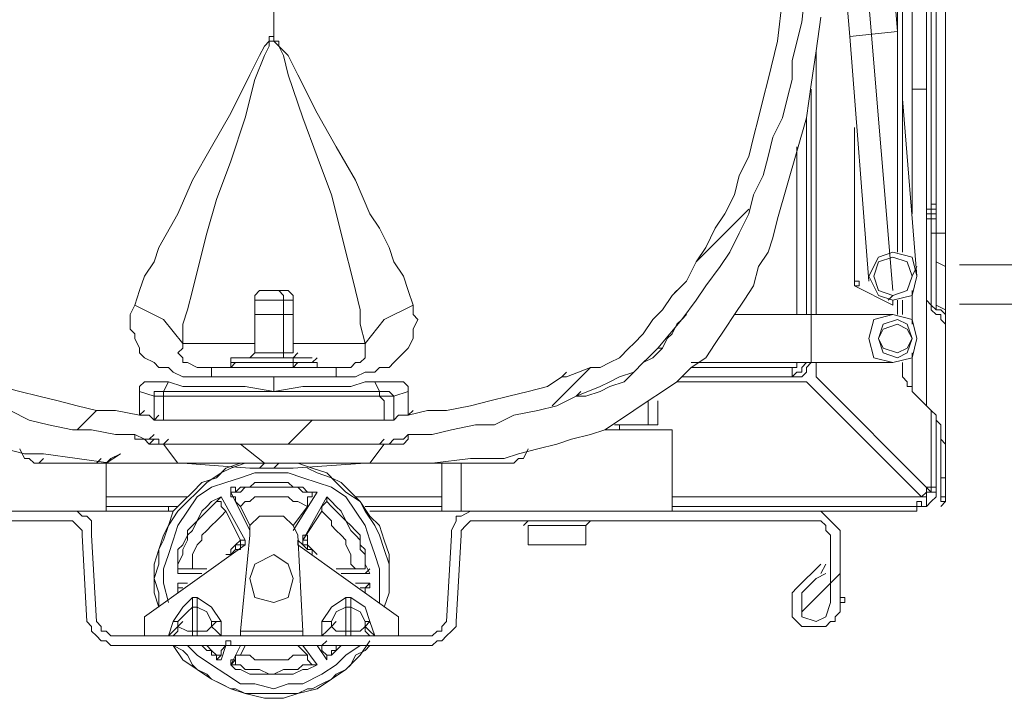
# Model space of a CAD drawing. Units: millimetres. Extents: x 0 to 420, y -297 to 0.
# Drawn here: x 162 to 174, y -252 to -244 of the extents above; entities that cross this region are included whole.
import ezdxf

# ---------------------------------------------------------------- set-up
doc = ezdxf.new("R2010")
doc.units = ezdxf.units.MM
doc.header["$MEASUREMENT"] = 0
doc.layers.add('_U+30D7_U+30E9_U+30B0', color=7, linetype='Continuous')
doc.layers.add('_U+56F3_U+9762', color=7, linetype='Continuous')

# ---------------------------------------------------------------- blocks, each defined once
blk = doc.blocks.new('block 15')
at = {"layer": '_U+30D7_U+30E9_U+30B0', "color": 7, "lineweight": 18}
for points in [[(173.748, -246.803), (188.182, -246.803)], [(173.748, -247.288), (187.871, -247.288)]]:
    blk.add_lwpolyline(points, dxfattribs=at)
blk = doc.blocks.new('block 38')
at = {"layer": '_U+56F3_U+9762', "color": 7, "lineweight": 9}
for points in [[(173.343, -247.238), (173.343, -237.975)], [(173.343, -247.238), (173.343, -237.975)], [(172.222, -238.624), (172.93, -247.12)], [(173.461, -246.412), (173.461, -238.742)], [(173.461, -246.412), (173.461, -238.742)], [(173.579, -238.742), (173.579, -246.412)], [(173.579, -238.742), (173.579, -246.412)], [(165.318, -243.993), (165.318, -241.81), (165.318, -240.748), (165.318, -240.158), (165.318, -239.627)], [(170.215, -247.179), (170.392, -247.002), (170.51, -246.766), (170.628, -246.589), (170.746, -246.353), (170.864, -246.176), (170.982, -245.94), (171.041, -245.704), (171.159, -245.468), (171.218, -245.232), (171.277, -244.996), (171.336, -244.76), (171.395, -244.524), (171.513, -244.052), (171.572, -243.521), (171.632, -243.049), (171.691, -242.577), (171.691, -242.105), (171.691, -241.574), (171.75, -241.102), (171.75, -240.63), (171.75, -239.627)], [(162.014, -249.067), (162.25, -249.126), (162.486, -249.126), (162.899, -249.185), (163.312, -249.244), (163.725, -249.244), (164.197, -249.244), (165.023, -249.303)], [(165.554, -249.303), (166.439, -249.244), (166.852, -249.244), (167.265, -249.244), (167.737, -249.185), (168.15, -249.185), (168.327, -249.126), (168.563, -249.067), (168.799, -249.008), (168.976, -248.949), (169.212, -248.89), (169.389, -248.831), (169.566, -248.713), (169.743, -248.595), (169.92, -248.477), (170.097, -248.359), (170.274, -248.241), (170.451, -248.064), (170.628, -247.946), (170.746, -247.769), (170.864, -247.592), (170.982, -247.415), (171.1, -247.238), (171.218, -247.061), (171.277, -246.825), (171.395, -246.648), (171.454, -246.471), (171.513, -246.235), (171.632, -245.822), (171.75, -245.409), (171.868, -244.996), (171.927, -244.583), (171.986, -244.17), (172.045, -243.757)], [(171.986, -239.863), (171.986, -240.866), (171.986, -241.338), (171.986, -241.869), (171.927, -242.341), (171.927, -242.813), (171.868, -243.285), (171.809, -243.816), (171.691, -244.288), (171.691, -244.524), (171.632, -244.76), (171.572, -244.996), (171.454, -245.232), (171.395, -245.468), (171.336, -245.704), (171.218, -245.94), (171.159, -246.176), (171.041, -246.412), (170.923, -246.648), (170.805, -246.825), (170.628, -247.061), (170.51, -247.238), (170.333, -247.474)], [(173.166, -244.642), (173.166, -240.925)], [(173.166, -244.642), (173.166, -240.925)], [(173.048, -241.22), (173.048, -244.642)], [(173.048, -241.22), (173.048, -244.642)], [(172.989, -241.397), (172.989, -246.648)], [(172.989, -241.397), (172.989, -246.648)], [(173.048, -241.397), (173.048, -246.648)], [(173.048, -241.397), (173.048, -246.648)], [(172.989, -243.934), (172.812, -241.81)], [(173.402, -241.81), (173.402, -246.117)], [(173.402, -241.81), (173.402, -246.117)], [(172.222, -241.869), (172.399, -243.993)], [(165.318, -243.993), (165.259, -243.993), (165.259, -244.052), (165.2, -244.111), (165.141, -244.229), (165.023, -244.465), (164.787, -244.937), (164.551, -245.35), (164.315, -245.763), (164.138, -246.176), (163.902, -246.589), (163.843, -246.766), (163.725, -246.943), (163.666, -247.12), (163.607, -247.297)], [(167.029, -247.297), (166.97, -247.12), (166.911, -246.943), (166.793, -246.766), (166.734, -246.589), (166.616, -246.353), (166.498, -246.176), (166.321, -245.763), (166.085, -245.35), (165.849, -244.937), (165.613, -244.465), (165.495, -244.229), (165.377, -244.111), (165.377, -244.052), (165.318, -244.052), (165.318, -243.993)], [(172.399, -243.993), (172.989, -243.934)], [(172.399, -243.993), (172.635, -247.002)], [(172.989, -244.288), (172.989, -243.934)], [(164.197, -247.769), (164.197, -247.533), (164.256, -247.356), (164.315, -247.12), (164.374, -246.884), (164.492, -246.412), (164.61, -245.999), (164.787, -245.527), (164.964, -244.996), (165.082, -244.524), (165.2, -244.229), (165.259, -244.111), (165.259, -244.052), (165.318, -244.052), (165.377, -244.111), (165.436, -244.229), (165.495, -244.465), (165.672, -244.996), (165.849, -245.468), (166.026, -245.94), (166.144, -246.412), (166.203, -246.648), (166.262, -246.884), (166.321, -247.12), (166.38, -247.356), (166.38, -247.533), (166.439, -247.769)], [(171.986, -244.17), (171.986, -247.415)], [(171.927, -247.415), (171.927, -244.642)], [(173.166, -244.642), (173.166, -246.176)], [(173.343, -244.642), (173.166, -244.642)], [(173.343, -244.642), (173.166, -244.642)], [(173.166, -244.642), (173.166, -246.176)], [(173.225, -246.943), (173.048, -244.76)], [(171.868, -244.996), (171.868, -247.415)], [(172.458, -245.114), (172.458, -247.061)], [(172.458, -245.173), (172.458, -247.061)], [(171.75, -245.35), (171.75, -247.415)], [(173.402, -246.117), (173.402, -246.058), (173.461, -246.058), (173.461, -246.117), (173.402, -246.117)], [(173.402, -246.117), (173.402, -246.058), (173.461, -246.058), (173.461, -246.117), (173.402, -246.117)], [(173.402, -246.117), (173.402, -246.058), (173.461, -246.058), (173.461, -246.117), (173.402, -246.117)], [(173.402, -246.117), (173.402, -246.058), (173.461, -246.058), (173.461, -246.117), (173.402, -246.117)], [(170.51, -246.766), (171.159, -246.117)], [(173.343, -246.117), (173.402, -246.117)], [(173.343, -246.117), (173.402, -246.117)], [(173.343, -246.117), (173.402, -246.117)], [(173.343, -246.117), (173.343, -246.235)], [(173.343, -246.117), (173.402, -246.117)], [(173.343, -246.117), (173.343, -246.235)], [(173.343, -246.117), (173.402, -246.117)], [(173.343, -246.117), (173.402, -246.117)], [(173.343, -246.176), (173.402, -246.176)], [(173.343, -246.176), (173.402, -246.176)], [(173.343, -246.176), (173.402, -246.176)], [(173.343, -246.176), (173.402, -246.176)], [(173.343, -246.176), (173.402, -246.176)], [(173.343, -246.176), (173.402, -246.176)], [(173.402, -246.176), (173.402, -246.117)], [(173.402, -246.176), (173.402, -246.117), (173.461, -246.117), (173.461, -246.176), (173.402, -246.176)], [(173.402, -246.176), (173.402, -246.117), (173.461, -246.117), (173.461, -246.176), (173.402, -246.176)], [(173.402, -246.176), (173.402, -246.117)], [(173.402, -246.176), (173.402, -246.117), (173.461, -246.117), (173.461, -246.176), (173.402, -246.176)], [(173.402, -246.176), (173.402, -246.117), (173.461, -246.117), (173.461, -246.176), (173.402, -246.176)], [(173.402, -246.235), (173.402, -246.176), (173.461, -246.176), (173.461, -246.235), (173.402, -246.235)], [(173.402, -246.235), (173.402, -246.176), (173.461, -246.176), (173.461, -246.235), (173.402, -246.235)], [(173.402, -246.235), (173.402, -246.176)], [(173.402, -246.235), (173.402, -246.176), (173.461, -246.176), (173.461, -246.235), (173.402, -246.235)], [(173.402, -246.235), (173.402, -246.176), (173.461, -246.176), (173.461, -246.235), (173.402, -246.235)], [(173.402, -246.235), (173.402, -246.176)], [(173.402, -246.235), (173.402, -246.176), (173.461, -246.176), (173.461, -246.235), (173.402, -246.235)], [(173.402, -246.235), (173.402, -246.176), (173.461, -246.176), (173.461, -246.235), (173.402, -246.235)], [(173.343, -246.235), (173.402, -246.235)], [(173.343, -246.235), (173.402, -246.235)], [(173.343, -246.235), (173.402, -246.235)], [(173.343, -246.235), (173.402, -246.235)], [(173.343, -246.235), (173.402, -246.235)], [(173.343, -246.235), (173.402, -246.235)], [(173.343, -246.235), (173.402, -246.235)], [(173.343, -246.235), (173.402, -246.235)], [(173.402, -246.235), (173.402, -247.179)], [(173.402, -246.235), (173.402, -247.179)], [(173.402, -246.412), (173.461, -246.412)], [(173.402, -246.412), (173.461, -246.412)], [(173.461, -246.412), (173.579, -246.412)], [(173.461, -246.412), (173.579, -246.412)], [(173.461, -246.766), (173.461, -246.589), (173.461, -246.412)], [(173.461, -246.766), (173.461, -246.589), (173.461, -246.412)], [(173.579, -246.412), (173.579, -246.648), (173.579, -246.825)], [(173.579, -246.412), (173.579, -246.648), (173.579, -246.825)], [(173.225, -246.943), (173.166, -246.707), (172.93, -246.648), (172.753, -246.707), (172.635, -246.943), (172.753, -247.179), (172.93, -247.238), (173.166, -247.179), (173.225, -246.943)], [(173.166, -246.943), (173.107, -246.766), (172.93, -246.707), (172.753, -246.766), (172.694, -246.943), (172.753, -247.12), (172.93, -247.179), (173.107, -247.12), (173.166, -246.943)], [(173.579, -246.825), (173.579, -246.825), (173.461, -246.766)], [(173.461, -247.297), (173.461, -247.061), (173.461, -246.766)], [(173.461, -246.766), (173.461, -247.061), (173.461, -247.297)], [(173.579, -246.825), (173.579, -246.825), (173.461, -246.766)], [(173.461, -247.297), (173.461, -247.061), (173.461, -246.766)], [(173.461, -246.766), (173.461, -247.061), (173.461, -247.297)], [(173.166, -246.943), (173.225, -246.825)], [(173.579, -246.825), (173.579, -247.415)], [(173.579, -246.825), (173.579, -247.415)], [(172.458, -247.061), (172.458, -247.002), (172.517, -247.002), (172.517, -247.061), (172.458, -247.061)], [(165.141, -247.12), (165.141, -247.12), (165.082, -247.179), (165.082, -247.238)], [(165.141, -247.12), (165.377, -247.12)], [(165.377, -247.12), (165.436, -247.12)], [(165.436, -247.238), (165.436, -247.179), (165.377, -247.12)], [(165.554, -247.238), (165.554, -247.179), (165.495, -247.12), (165.436, -247.12)], [(170.215, -247.179), (170.274, -247.12)], [(172.458, -247.061), (172.93, -247.297)], [(173.166, -247.12), (173.166, -247.533)], [(173.166, -247.12), (173.166, -247.533)], [(165.436, -247.238), (165.082, -247.238)], [(165.082, -247.238), (165.082, -247.415)], [(165.436, -247.238), (165.554, -247.238)], [(165.436, -247.238), (165.436, -247.415)], [(165.554, -247.415), (165.554, -247.238)], [(170.097, -247.356), (170.215, -247.179)], [(172.871, -247.238), (172.93, -247.179)], [(172.93, -247.297), (172.93, -247.238)], [(172.93, -247.297), (172.93, -247.238)], [(172.989, -247.238), (172.989, -247.415)], [(172.989, -247.238), (172.989, -247.415)], [(173.048, -247.238), (173.048, -247.415)], [(173.048, -247.238), (173.048, -247.415)], [(173.048, -247.238), (173.048, -247.415)], [(173.048, -247.238), (173.048, -247.415)], [(173.343, -248.536), (173.343, -247.238)], [(173.343, -248.536), (173.343, -247.238)], [(173.343, -247.238), (173.343, -247.238), (173.402, -247.297), (173.402, -247.356), (173.461, -247.415)], [(173.343, -247.238), (173.343, -247.238), (173.402, -247.297), (173.402, -247.356), (173.461, -247.415)], [(173.402, -247.179), (173.402, -247.238), (173.402, -247.297), (173.461, -247.356)], [(173.402, -247.179), (173.402, -247.238), (173.402, -247.297), (173.461, -247.356)], [(163.607, -247.297), (163.548, -247.415), (163.548, -247.474), (163.548, -247.592), (163.607, -247.651), (163.607, -247.71), (163.666, -247.828), (163.666, -247.887), (163.725, -247.946), (163.843, -248.005), (163.902, -248.064), (164.02, -248.064), (164.079, -248.123), (164.197, -248.182), (164.315, -248.182), (164.433, -248.182), (164.551, -248.182)], [(164.197, -247.769), (163.961, -247.474), (163.607, -247.297)], [(166.085, -248.182), (166.203, -248.182), (166.321, -248.182), (166.439, -248.123), (166.557, -248.123), (166.616, -248.064), (166.734, -248.064), (166.793, -248.005), (166.852, -247.946), (166.911, -247.887), (166.97, -247.828), (167.029, -247.71), (167.029, -247.651), (167.029, -247.592), (167.088, -247.474), (167.029, -247.415), (167.029, -247.297)], [(167.029, -247.297), (166.675, -247.474), (166.439, -247.769)], [(169.861, -247.651), (169.979, -247.474), (170.097, -247.356)], [(173.579, -247.415), (173.579, -247.356), (173.461, -247.297)], [(173.579, -247.415), (173.579, -247.356), (173.461, -247.297)], [(173.461, -247.356), (173.461, -247.297)], [(173.461, -247.356), (173.461, -247.297)], [(173.579, -247.533), (173.579, -247.474), (173.579, -247.415), (173.52, -247.356), (173.461, -247.356)], [(173.579, -247.533), (173.579, -247.474), (173.579, -247.415), (173.52, -247.356), (173.461, -247.356)], [(165.082, -247.415), (165.082, -247.887)], [(165.082, -247.415), (165.436, -247.415)], [(165.554, -247.415), (165.436, -247.415)], [(165.436, -247.887), (165.436, -247.415)], [(165.554, -247.887), (165.554, -247.415)], [(170.333, -247.474), (170.038, -247.828)], [(170.333, -247.474), (170.274, -247.533), (170.215, -247.651), (170.156, -247.71), (170.097, -247.828)], [(170.333, -247.474), (170.392, -247.415)], [(170.333, -247.474), (170.392, -247.415)], [(170.333, -247.474), (170.392, -247.415)], [(171.927, -247.415), (170.982, -247.415)], [(171.927, -247.415), (171.927, -248.005)], [(172.93, -247.415), (171.927, -247.415)], [(173.225, -247.71), (173.166, -247.474), (172.93, -247.415), (172.694, -247.474), (172.635, -247.71), (172.694, -247.946), (172.93, -248.005), (173.166, -247.946), (173.225, -247.71)], [(173.166, -247.71), (173.107, -247.533), (172.989, -247.474), (172.812, -247.533), (172.753, -247.71), (172.812, -247.887), (172.989, -247.946), (173.107, -247.887), (173.166, -247.71)], [(173.579, -247.533), (173.52, -247.474), (173.52, -247.415), (173.461, -247.415)], [(173.579, -247.533), (173.52, -247.474), (173.52, -247.415), (173.461, -247.415)], [(173.579, -247.474), (173.579, -247.415)], [(173.579, -247.474), (173.579, -247.415)], [(173.166, -247.71), (173.107, -247.592), (172.989, -247.533), (172.812, -247.592), (172.753, -247.71), (172.812, -247.828), (172.989, -247.887), (173.107, -247.828), (173.166, -247.71)], [(173.579, -249.421), (173.579, -247.533)], [(173.579, -247.533), (173.579, -249.716)], [(173.579, -247.533), (173.579, -249.716)], [(173.579, -249.421), (173.579, -247.533)], [(168.917, -248.182), (169.212, -248.064), (169.33, -248.064), (169.448, -248.005), (169.566, -247.946), (169.684, -247.828), (169.743, -247.769), (169.861, -247.651)], [(164.197, -248.005), (164.197, -247.946), (164.138, -247.887), (164.197, -247.828), (164.197, -247.769)], [(165.082, -247.769), (164.197, -247.769)], [(166.439, -247.769), (165.554, -247.769)], [(166.439, -247.769), (166.439, -247.828), (166.439, -247.887), (166.439, -247.946), (166.38, -248.005)], [(170.038, -247.828), (169.92, -247.946), (169.861, -248.005), (169.743, -248.123), (169.566, -248.182), (169.448, -248.241), (169.33, -248.3), (169.035, -248.418)], [(170.097, -247.828), (169.979, -247.946), (169.861, -248.005), (169.743, -248.123), (169.625, -248.241), (169.448, -248.3), (169.33, -248.359), (169.153, -248.418), (169.094, -248.418), (169.035, -248.418)], [(170.038, -247.828), (170.097, -247.828)], [(164.787, -247.946), (165.554, -247.946)], [(164.787, -248.005), (164.787, -247.946)], [(165.023, -247.946), (165.082, -247.887)], [(165.082, -247.887), (165.436, -247.887)], [(165.554, -247.887), (165.436, -247.887)], [(165.436, -247.946), (165.436, -247.887)], [(165.554, -247.946), (165.613, -247.887)], [(165.79, -247.946), (165.554, -247.946)], [(165.554, -248.005), (165.554, -247.946)], [(165.79, -248.005), (165.849, -247.946)], [(173.166, -247.887), (173.166, -248.359)], [(173.166, -247.887), (173.166, -248.359)], [(164.551, -248.064), (164.433, -248.064), (164.374, -248.064), (164.256, -248.005), (164.197, -248.005)], [(164.551, -248.182), (164.551, -248.064)], [(166.085, -248.064), (164.551, -248.064)], [(164.787, -248.064), (164.787, -248.005)], [(165.554, -248.005), (164.787, -248.005)], [(164.787, -248.064), (164.846, -248.005)], [(165.554, -248.064), (164.787, -248.064)], [(164.787, -248.064), (165.554, -248.064)], [(165.554, -248.005), (165.849, -248.005)], [(165.554, -248.064), (165.554, -248.005)], [(165.554, -248.064), (165.613, -248.005)], [(165.554, -248.064), (165.79, -248.064)], [(165.849, -248.064), (165.554, -248.064)], [(165.79, -248.064), (165.849, -248.064)], [(165.849, -248.064), (165.849, -248.005)], [(166.38, -248.005), (166.321, -248.005), (166.262, -248.064), (166.203, -248.064), (166.085, -248.064)], [(166.085, -248.064), (166.085, -248.182)], [(168.74, -248.536), (169.212, -248.064)], [(168.858, -248.182), (168.917, -248.123)], [(170.451, -248.005), (171.927, -248.005)], [(171.691, -248.064), (170.451, -248.064)], [(171.691, -248.182), (171.75, -248.182), (171.809, -248.182), (171.868, -248.123), (171.868, -248.064), (171.927, -248.005)], [(171.691, -248.182), (171.75, -248.123), (171.809, -248.123), (171.809, -248.064), (171.868, -248.005)], [(171.691, -248.064), (171.691, -248.064), (171.75, -248.064), (171.75, -248.005)], [(171.691, -248.064), (171.691, -248.182)], [(171.691, -248.182), (171.75, -248.123)], [(171.927, -248.005), (172.93, -248.005)], [(171.986, -248.005), (171.986, -248.182)], [(173.048, -248.064), (173.048, -248.005)], [(173.048, -248.064), (173.048, -248.005)], [(173.048, -248.064), (173.048, -248.123), (173.048, -248.182), (173.107, -248.241), (173.107, -248.3), (173.166, -248.3), (173.166, -248.359)], [(173.048, -248.064), (173.048, -248.123), (173.048, -248.182), (173.107, -248.241), (173.107, -248.3), (173.166, -248.3), (173.166, -248.359)], [(161.719, -248.182), (161.955, -248.3), (162.191, -248.359), (162.427, -248.418), (162.663, -248.477), (162.899, -248.536), (163.135, -248.595), (163.371, -248.595), (163.666, -248.654)], [(164.02, -248.241), (163.961, -248.241), (163.902, -248.241), (163.843, -248.241), (163.784, -248.241), (163.725, -248.241), (163.666, -248.3), (163.666, -248.359)], [(164.02, -248.241), (163.961, -248.359)], [(165.318, -248.359), (164.964, -248.3), (164.669, -248.3), (164.492, -248.3), (164.315, -248.3), (164.197, -248.3), (164.02, -248.241)], [(164.551, -248.182), (164.964, -248.182), (165.318, -248.182)], [(165.318, -248.182), (165.672, -248.182), (166.085, -248.182)], [(165.318, -248.359), (165.318, -248.182)], [(166.557, -248.241), (166.439, -248.241), (166.262, -248.3), (166.144, -248.3), (165.967, -248.3), (165.672, -248.3), (165.318, -248.359)], [(166.616, -248.359), (166.557, -248.241)], [(166.97, -248.359), (166.97, -248.3), (166.911, -248.241), (166.852, -248.241), (166.793, -248.241), (166.734, -248.241), (166.675, -248.241), (166.557, -248.241)], [(166.97, -248.654), (167.206, -248.595), (167.442, -248.595), (167.737, -248.536), (167.973, -248.477), (168.209, -248.418), (168.445, -248.359), (168.681, -248.3), (168.858, -248.182)], [(168.858, -248.182), (168.917, -248.182)], [(170.274, -248.241), (171.868, -248.241)], [(170.333, -248.182), (171.691, -248.182)], [(171.691, -248.182), (170.392, -248.182)], [(171.868, -248.241), (173.284, -249.657)], [(171.986, -248.182), (173.402, -249.598)], [(163.843, -248.418), (163.666, -248.359)], [(163.666, -248.359), (163.666, -248.418), (163.666, -248.536), (163.666, -248.595), (163.666, -248.654)], [(163.843, -248.418), (163.843, -248.359), (163.902, -248.359), (163.961, -248.359)], [(163.961, -248.418), (163.961, -248.359)], [(163.961, -248.359), (164.315, -248.359), (164.61, -248.359), (165.318, -248.359), (165.967, -248.359), (166.321, -248.359), (166.616, -248.359)], [(166.616, -248.418), (166.616, -248.359)], [(166.616, -248.359), (166.675, -248.359), (166.734, -248.359), (166.793, -248.418)], [(166.97, -248.359), (166.793, -248.418)], [(166.97, -248.654), (166.97, -248.595), (166.97, -248.536), (166.97, -248.418), (166.97, -248.359)], [(169.035, -248.418), (169.094, -248.359)], [(173.166, -248.359), (173.343, -248.536)], [(173.166, -248.359), (173.343, -248.536)], [(163.607, -248.89), (163.371, -248.89), (163.076, -248.831), (162.84, -248.831), (162.545, -248.772), (162.309, -248.713), (162.073, -248.595), (161.778, -248.536), (161.542, -248.418)], [(163.843, -248.418), (163.961, -248.418)], [(163.843, -248.713), (163.843, -248.654), (163.843, -248.536), (163.843, -248.477), (163.843, -248.418)], [(166.616, -248.418), (163.961, -248.418)], [(163.961, -248.713), (163.961, -248.654), (163.961, -248.595), (163.961, -248.477), (163.961, -248.418)], [(166.616, -248.418), (166.793, -248.418)], [(166.616, -248.418), (166.675, -248.477), (166.675, -248.595), (166.675, -248.654), (166.675, -248.713)], [(166.793, -248.418), (166.793, -248.477), (166.793, -248.536), (166.793, -248.654), (166.793, -248.713)], [(169.035, -248.418), (168.799, -248.536), (168.563, -248.595), (168.268, -248.654), (168.032, -248.772), (167.796, -248.772), (167.501, -248.831), (167.265, -248.89), (166.97, -248.89)], [(169.92, -248.772), (169.92, -248.477)], [(170.038, -248.477), (170.038, -248.772)], [(162.899, -248.831), (163.135, -248.595)], [(163.666, -248.654), (163.725, -248.595)], [(163.666, -248.654), (163.725, -248.595)], [(166.97, -248.654), (167.029, -248.595)], [(173.579, -249.008), (173.52, -248.949), (173.52, -248.89), (173.52, -248.831), (173.52, -248.772), (173.461, -248.713), (173.461, -248.654), (173.402, -248.595), (173.343, -248.536)], [(173.579, -249.008), (173.52, -248.949), (173.52, -248.89), (173.52, -248.831), (173.52, -248.772), (173.461, -248.713), (173.461, -248.654), (173.402, -248.595), (173.343, -248.536)], [(173.402, -249.598), (173.402, -248.595)], [(163.666, -248.654), (163.784, -248.654), (163.843, -248.713)], [(163.843, -248.713), (163.902, -248.654)], [(163.843, -248.713), (163.902, -248.713), (163.961, -248.713)], [(163.961, -248.713), (166.616, -248.713)], [(165.495, -249.008), (165.79, -248.713)], [(166.616, -248.713), (166.734, -248.713), (166.793, -248.713)], [(166.793, -248.713), (166.852, -248.654), (166.97, -248.654)], [(173.461, -248.654), (173.461, -249.598)], [(169.389, -248.831), (170.215, -248.831)], [(169.507, -248.772), (169.92, -248.772)], [(169.566, -248.831), (169.566, -248.772)], [(169.92, -248.772), (170.038, -248.772)], [(170.215, -249.834), (170.215, -248.831)], [(173.52, -249.421), (173.52, -248.831)], [(173.52, -249.421), (173.52, -248.831)], [(163.902, -249.008), (163.843, -249.008), (163.784, -249.008), (163.725, -248.949), (163.666, -248.949), (163.607, -248.949), (163.607, -248.89)], [(163.784, -248.949), (163.725, -248.949), (163.607, -248.89)], [(163.784, -248.949), (163.843, -248.89)], [(163.784, -248.949), (163.784, -248.949), (163.843, -248.949), (163.902, -248.949), (163.902, -249.008), (163.961, -249.008)], [(163.784, -249.008), (163.843, -248.949)], [(163.961, -249.008), (164.02, -248.949)], [(166.97, -248.89), (166.97, -248.949), (166.911, -249.008), (166.852, -249.008), (166.793, -249.008), (166.734, -249.008), (166.616, -249.008)], [(166.616, -249.008), (166.675, -248.949)], [(166.616, -249.008), (166.675, -249.008), (166.734, -249.008), (166.793, -248.949), (166.852, -248.949)], [(166.616, -249.008), (166.675, -249.008), (166.734, -249.008), (166.793, -248.949), (166.852, -248.949)], [(166.97, -248.89), (166.911, -248.949), (166.852, -248.949)], [(162.191, -249.067), (162.25, -249.185), (162.309, -249.185), (162.368, -249.244), (162.427, -249.244)], [(163.843, -249.008), (163.902, -249.008), (163.961, -249.008)], [(163.902, -249.008), (163.961, -249.008)], [(163.961, -249.008), (166.675, -249.008)], [(166.616, -249.008), (163.961, -249.008)], [(163.961, -249.008), (164.138, -249.244)], [(165.2, -249.244), (164.905, -249.008)], [(165.2, -249.008), (165.672, -249.008)], [(166.498, -249.244), (166.675, -249.008)], [(168.209, -249.244), (168.268, -249.244), (168.327, -249.185), (168.386, -249.185), (168.445, -249.067)], [(162.427, -249.244), (162.486, -249.185)], [(163.076, -249.244), (163.194, -249.244), (163.253, -249.244), (163.312, -249.185), (163.43, -249.126)], [(163.135, -249.244), (163.194, -249.185)], [(163.253, -249.244), (163.43, -249.126)], [(162.427, -249.244), (162.486, -249.244), (162.545, -249.244), (162.604, -249.244), (162.663, -249.244), (162.722, -249.244), (162.781, -249.244), (162.84, -249.244), (162.899, -249.244), (162.958, -249.244), (163.017, -249.244), (163.076, -249.244)], [(163.076, -249.244), (162.427, -249.244)], [(163.076, -249.244), (163.135, -249.244)], [(163.725, -249.244), (163.548, -249.244), (163.371, -249.244), (163.312, -249.244), (163.253, -249.244), (163.194, -249.244), (163.135, -249.244)], [(163.253, -249.834), (163.253, -249.244)], [(164.905, -249.244), (164.728, -249.303), (164.61, -249.421), (164.433, -249.48), (164.315, -249.598), (164.197, -249.716), (164.079, -249.834), (164.02, -250.011), (163.961, -250.188), (163.902, -250.306), (163.843, -250.483), (163.843, -250.66), (163.843, -250.837), (163.902, -251.014)], [(164.964, -249.244), (164.787, -249.303), (164.669, -249.362), (164.492, -249.48), (164.374, -249.598), (164.256, -249.716), (164.138, -249.834), (164.02, -250.011), (163.961, -250.129), (163.902, -250.306), (163.902, -250.483), (163.843, -250.66), (163.902, -250.837), (163.902, -251.014)], [(166.498, -249.244), (164.138, -249.244)], [(164.138, -249.244), (164.315, -249.244)], [(166.321, -249.244), (164.315, -249.244)], [(165.023, -249.303), (165.082, -249.303)], [(165.023, -249.303), (165.141, -249.303)], [(165.023, -249.303), (165.023, -249.303), (165.082, -249.303), (165.141, -249.303)], [(165.141, -249.303), (165.2, -249.244)], [(165.141, -249.303), (165.318, -249.303)], [(165.318, -249.303), (165.377, -249.244)], [(165.318, -249.303), (165.436, -249.303), (165.495, -249.303), (165.554, -249.303)], [(166.675, -251.014), (166.734, -250.837), (166.734, -250.66), (166.734, -250.483), (166.675, -250.306), (166.616, -250.129), (166.557, -250.011), (166.439, -249.834), (166.38, -249.716), (166.203, -249.598), (166.085, -249.48), (165.967, -249.362), (165.79, -249.303), (165.613, -249.244)], [(166.675, -251.014), (166.734, -250.837), (166.734, -250.66), (166.734, -250.483), (166.734, -250.365), (166.675, -250.188), (166.616, -250.011), (166.498, -249.893), (166.38, -249.716), (166.262, -249.598), (166.144, -249.48), (166.026, -249.421), (165.849, -249.362), (165.731, -249.303)], [(166.321, -249.244), (166.498, -249.244)], [(167.442, -249.244), (167.442, -249.244), (167.383, -249.244), (167.324, -249.244), (167.206, -249.244), (167.088, -249.244), (166.911, -249.244)], [(167.383, -249.244), (167.383, -249.834)], [(167.383, -249.244), (167.501, -249.244)], [(167.501, -249.244), (167.56, -249.244)], [(167.56, -249.244), (168.209, -249.244)], [(167.619, -249.834), (167.619, -249.244)], [(165.318, -249.362), (165.082, -249.362), (164.905, -249.421), (164.728, -249.48), (164.551, -249.539), (164.374, -249.657), (164.256, -249.834), (164.138, -250.011), (164.079, -250.188), (164.02, -250.365), (163.961, -250.542), (163.961, -250.719), (164.02, -250.955)], [(166.616, -250.955), (166.616, -250.719), (166.616, -250.542), (166.557, -250.365), (166.498, -250.188), (166.439, -250.011), (166.321, -249.834), (166.203, -249.657), (166.026, -249.539), (165.849, -249.48), (165.672, -249.421), (165.495, -249.362), (165.318, -249.362)], [(173.52, -249.716), (173.52, -249.421)], [(173.52, -249.421), (173.579, -249.421)], [(173.52, -249.716), (173.52, -249.421)], [(173.52, -249.421), (173.579, -249.421)], [(165.849, -249.598), (165.731, -249.598), (165.672, -249.539), (165.554, -249.539), (165.495, -249.48), (165.377, -249.48), (165.318, -249.48), (165.2, -249.48), (165.082, -249.48), (165.023, -249.539), (164.905, -249.539), (164.846, -249.598), (164.787, -249.598)], [(165.79, -249.598), (165.672, -249.598), (165.613, -249.539), (165.495, -249.539), (165.436, -249.539), (165.318, -249.539), (165.259, -249.539), (165.141, -249.539), (165.082, -249.539), (164.964, -249.539), (164.905, -249.598), (164.787, -249.598)], [(164.787, -249.598), (164.787, -249.539), (164.846, -249.539), (164.846, -249.598), (164.787, -249.598)], [(173.343, -249.598), (173.343, -249.539), (173.402, -249.539), (173.402, -249.598), (173.343, -249.598)], [(173.402, -249.598), (173.402, -249.539), (173.461, -249.539), (173.461, -249.598), (173.402, -249.598)], [(163.253, -249.657), (164.256, -249.657)], [(164.669, -249.657), (164.551, -249.716), (164.492, -249.775), (164.433, -249.834), (164.374, -249.952), (164.315, -250.011), (164.256, -250.07), (164.256, -250.129), (164.197, -250.247), (164.138, -250.306), (164.138, -250.424), (164.138, -250.483), (164.138, -250.601)], [(164.61, -249.716), (164.669, -249.657)], [(164.964, -250.188), (164.669, -249.657)], [(164.787, -249.598), (165.023, -250.07)], [(164.787, -249.598), (164.787, -249.657), (164.846, -249.657), (164.846, -249.716), (164.905, -249.775)], [(165.731, -249.775), (165.613, -249.716), (165.554, -249.716), (165.495, -249.657), (165.436, -249.657), (165.318, -249.657), (165.259, -249.657), (165.2, -249.657), (165.082, -249.657), (165.023, -249.716), (164.964, -249.716), (164.905, -249.775)], [(165.554, -250.07), (165.849, -249.598)], [(165.967, -249.657), (165.672, -250.188)], [(165.731, -249.775), (165.731, -249.716), (165.731, -249.657), (165.79, -249.657), (165.79, -249.598)], [(165.79, -249.598), (165.849, -249.598)], [(166.498, -250.601), (166.439, -250.483), (166.439, -250.424), (166.439, -250.306), (166.38, -250.247), (166.38, -250.129), (166.321, -250.07), (166.262, -250.011), (166.203, -249.952), (166.144, -249.834), (166.085, -249.775), (166.026, -249.716), (165.967, -249.657)], [(165.967, -249.716), (165.967, -249.657)], [(166.321, -249.657), (167.383, -249.657)], [(170.215, -249.657), (173.284, -249.657)], [(173.284, -249.657), (173.343, -249.598)], [(173.284, -249.657), (173.343, -249.657)], [(173.284, -249.657), (173.343, -249.657)], [(173.343, -249.775), (173.343, -249.775), (173.402, -249.716), (173.461, -249.657), (173.461, -249.598)], [(173.343, -249.657), (173.343, -249.598)], [(173.343, -249.775), (173.343, -249.657)], [(173.402, -249.598), (173.461, -249.598)], [(173.52, -249.716), (173.52, -249.657), (173.579, -249.657), (173.579, -249.716), (173.52, -249.716)], [(173.52, -249.716), (173.52, -249.657), (173.579, -249.657), (173.579, -249.716), (173.52, -249.716)], [(173.52, -249.716), (173.52, -249.657), (173.579, -249.657), (173.579, -249.716), (173.52, -249.716)], [(173.52, -249.716), (173.52, -249.657), (173.579, -249.657), (173.579, -249.716), (173.52, -249.716)], [(164.138, -249.775), (163.253, -249.775)], [(164.02, -249.775), (163.253, -249.775)], [(164.02, -249.775), (164.138, -249.775)], [(164.02, -249.834), (164.02, -249.775)], [(164.61, -249.716), (164.551, -249.775), (164.492, -249.834), (164.433, -249.893), (164.374, -249.952), (164.315, -250.07), (164.256, -250.129), (164.256, -250.188), (164.197, -250.306), (164.197, -250.365), (164.138, -250.483), (164.138, -250.542)], [(164.728, -249.834), (164.669, -249.775), (164.669, -249.716), (164.61, -249.716)], [(164.905, -249.775), (165.023, -250.011)], [(165.554, -250.011), (165.731, -249.775)], [(165.967, -249.716), (165.967, -249.716), (165.908, -249.775), (165.908, -249.834)], [(166.439, -250.542), (166.439, -250.483), (166.439, -250.365), (166.38, -250.306), (166.38, -250.188), (166.321, -250.129), (166.262, -250.07), (166.203, -249.952), (166.144, -249.893), (166.085, -249.834), (166.026, -249.775), (165.967, -249.716)], [(167.383, -249.775), (166.439, -249.775)], [(167.383, -249.775), (166.439, -249.775)], [(173.343, -249.775), (170.215, -249.775)], [(170.215, -249.775), (173.225, -249.775)], [(173.225, -249.775), (173.225, -249.716), (173.284, -249.716), (173.284, -249.775), (173.225, -249.775)], [(173.225, -249.834), (173.225, -249.775)], [(173.52, -249.775), (173.579, -249.716)], [(173.52, -249.775), (173.579, -249.716)], [(160.126, -249.834), (162.781, -249.834)], [(162.781, -249.834), (163.253, -249.834)], [(163.076, -250.129), (163.076, -250.07), (163.076, -249.952), (163.017, -249.893), (162.958, -249.893), (162.899, -249.834), (162.781, -249.834)], [(164.02, -249.834), (163.253, -249.834)], [(164.079, -249.834), (164.02, -249.834)], [(164.728, -249.834), (164.669, -249.893), (164.61, -249.952), (164.551, -250.011), (164.492, -250.07), (164.433, -250.129), (164.433, -250.188), (164.374, -250.247), (164.315, -250.365), (164.315, -250.424), (164.315, -250.483), (164.315, -250.542)], [(164.905, -250.188), (164.728, -249.834)], [(165.613, -250.129), (165.554, -250.011), (165.436, -249.893), (165.318, -249.893), (165.141, -249.893), (165.023, -250.011), (165.023, -250.129)], [(165.908, -249.834), (165.672, -250.188)], [(166.321, -250.542), (166.262, -250.483), (166.262, -250.424), (166.262, -250.365), (166.203, -250.247), (166.203, -250.188), (166.144, -250.129), (166.085, -250.07), (166.026, -250.011), (166.026, -249.952), (165.967, -249.893), (165.908, -249.834)], [(167.383, -249.834), (166.498, -249.834)], [(167.619, -249.834), (167.383, -249.834)], [(167.796, -249.834), (167.737, -249.834), (167.619, -249.893), (167.56, -249.893), (167.56, -249.952), (167.501, -250.07), (167.501, -250.129)], [(167.619, -249.834), (167.796, -249.834)], [(167.796, -249.834), (171.986, -249.834)], [(171.986, -249.834), (173.225, -249.834)], [(172.281, -250.129), (172.281, -250.07), (172.222, -250.011), (172.163, -249.952), (172.104, -249.893), (172.045, -249.834), (171.986, -249.834)], [(162.781, -249.952), (160.126, -249.952)], [(162.958, -250.129), (162.958, -250.07), (162.899, -250.011), (162.84, -249.952), (162.781, -249.952)], [(167.796, -249.952), (167.737, -249.952), (167.678, -250.011), (167.619, -250.07), (167.619, -250.129)], [(171.986, -249.952), (167.796, -249.952)], [(168.386, -250.011), (168.445, -249.952)], [(168.445, -250.011), (168.445, -250.247)], [(169.153, -250.011), (168.445, -250.011)], [(169.153, -250.011), (169.212, -249.952)], [(169.153, -250.247), (169.153, -250.011)], [(172.163, -250.129), (172.104, -250.07), (172.104, -250.011), (172.045, -249.952), (171.986, -249.952)], [(163.017, -251.191), (162.958, -250.129)], [(163.076, -250.129), (163.135, -251.191)], [(164.905, -251.309), (165.023, -250.129)], [(165.613, -250.129), (165.672, -251.309)], [(165.672, -250.188), (165.672, -250.129), (165.731, -250.129), (165.731, -250.188), (165.672, -250.188)], [(167.442, -251.191), (167.501, -250.129)], [(167.619, -250.129), (167.56, -251.191)], [(172.163, -250.955), (172.163, -250.129)], [(172.281, -250.129), (172.281, -250.955)], [(163.725, -251.132), (164.964, -250.247)], [(164.905, -250.188), (164.905, -250.188), (164.846, -250.247), (164.787, -250.306), (164.787, -250.365), (164.728, -250.365)], [(164.964, -250.188), (164.905, -250.188), (164.905, -250.247), (164.846, -250.247), (164.846, -250.306), (164.787, -250.365)], [(164.964, -250.188), (164.964, -250.188), (164.964, -250.247), (164.905, -250.247), (164.905, -250.306), (164.846, -250.306)], [(164.905, -250.188), (164.964, -250.188)], [(164.964, -250.247), (164.964, -250.188)], [(165.731, -250.306), (165.731, -250.306), (165.672, -250.247), (165.613, -250.188)], [(165.613, -250.247), (165.613, -250.188)], [(165.613, -250.247), (166.852, -251.132)], [(165.79, -250.365), (165.79, -250.306), (165.731, -250.306), (165.731, -250.247), (165.672, -250.247), (165.672, -250.188)], [(165.849, -250.365), (165.849, -250.365), (165.79, -250.306), (165.731, -250.247), (165.731, -250.188), (165.672, -250.188)], [(168.799, -250.247), (168.445, -250.247)], [(169.153, -250.247), (168.799, -250.247)], [(165.554, -250.66), (165.495, -250.483), (165.318, -250.365), (165.082, -250.483), (165.023, -250.66), (165.082, -250.896), (165.318, -250.955), (165.495, -250.896), (165.554, -250.66)], [(164.138, -250.601), (164.138, -250.542)], [(164.138, -250.542), (164.138, -250.542), (164.197, -250.542), (164.256, -250.542), (164.315, -250.542)], [(164.315, -250.542), (164.492, -250.542)], [(166.085, -250.542), (166.321, -250.542)], [(166.321, -250.542), (166.321, -250.542), (166.38, -250.542), (166.439, -250.542)], [(166.439, -250.601), (166.498, -250.542)], [(171.75, -250.778), (172.045, -250.483)], [(172.045, -250.601), (172.104, -250.483)], [(164.138, -250.601), (164.433, -250.601)], [(166.144, -250.601), (166.498, -250.601)], [(171.809, -251.073), (172.281, -250.601)], [(171.986, -250.66), (171.809, -250.837)], [(172.104, -250.601), (171.986, -250.66)], [(164.256, -250.719), (164.138, -250.719)], [(164.138, -250.719), (164.138, -250.719), (164.138, -250.778), (164.138, -250.837)], [(164.138, -250.778), (164.138, -250.719)], [(164.138, -250.837), (164.138, -250.778)], [(164.138, -250.778), (164.197, -250.778)], [(166.498, -250.719), (166.321, -250.719)], [(166.38, -250.778), (166.439, -250.778)], [(166.439, -250.837), (166.439, -250.837), (166.439, -250.778), (166.498, -250.778), (166.498, -250.719)], [(166.439, -250.778), (166.498, -250.719)], [(166.439, -250.837), (166.439, -250.778)], [(171.75, -250.778), (171.691, -250.837), (171.691, -250.955), (171.691, -251.073), (171.691, -251.132), (171.809, -251.25), (171.868, -251.25)], [(164.315, -250.896), (164.197, -251.014), (164.079, -251.191)], [(164.315, -250.896), (164.374, -250.896)], [(164.315, -251.014), (164.315, -250.896)], [(164.374, -251.014), (164.374, -250.896)], [(164.669, -251.191), (164.551, -251.014), (164.374, -250.896)], [(166.203, -250.896), (166.026, -251.014), (165.908, -251.191)], [(166.203, -250.896), (166.262, -250.896)], [(166.203, -251.014), (166.203, -250.896)], [(166.262, -251.014), (166.262, -250.896)], [(166.498, -251.191), (166.439, -251.014), (166.262, -250.896)], [(171.809, -250.837), (171.809, -250.955), (171.809, -251.132), (171.986, -251.191), (172.104, -251.132), (172.163, -250.955)], [(172.281, -250.955), (172.281, -250.896), (172.34, -250.896), (172.34, -250.955), (172.281, -250.955)], [(172.281, -250.955), (172.281, -250.896), (172.34, -250.896), (172.34, -250.955), (172.281, -250.955)], [(164.315, -251.014), (164.256, -251.073), (164.138, -251.191)], [(164.315, -251.014), (164.374, -251.014)], [(164.315, -251.014), (164.315, -251.309)], [(164.374, -251.309), (164.374, -251.014)], [(164.551, -251.191), (164.492, -251.073), (164.374, -251.014)], [(166.203, -251.014), (166.085, -251.073), (166.026, -251.191)], [(166.203, -251.014), (166.262, -251.014)], [(166.203, -251.014), (166.203, -251.309)], [(166.262, -251.309), (166.262, -251.014)], [(166.439, -251.191), (166.38, -251.073), (166.262, -251.014)], [(172.045, -251.25), (172.104, -251.25), (172.163, -251.191), (172.222, -251.191), (172.222, -251.132), (172.281, -251.073), (172.281, -250.955)], [(163.725, -251.132), (163.725, -251.368)], [(166.852, -251.132), (166.852, -251.368)], [(163.017, -251.191), (163.076, -251.25), (163.076, -251.309), (163.135, -251.368), (163.194, -251.427), (163.253, -251.427), (163.312, -251.486)], [(163.135, -251.191), (163.194, -251.25), (163.194, -251.309), (163.253, -251.309), (163.312, -251.368)], [(164.02, -251.368), (164.079, -251.191)], [(164.02, -251.368), (164.079, -251.309), (164.138, -251.25)], [(164.138, -251.191), (164.079, -251.191)], [(164.079, -251.368), (164.138, -251.309), (164.138, -251.25)], [(164.138, -251.25), (164.138, -251.191)], [(164.138, -251.25), (164.197, -251.191)], [(164.138, -251.25), (164.138, -251.191)], [(164.138, -251.25), (164.256, -251.309), (164.315, -251.309)], [(164.374, -251.309), (164.492, -251.309), (164.551, -251.25)], [(164.551, -251.191), (164.669, -251.191)], [(164.551, -251.25), (164.551, -251.191)], [(164.551, -251.25), (164.61, -251.191)], [(164.551, -251.25), (164.551, -251.191)], [(164.551, -251.25), (164.61, -251.309), (164.669, -251.368)], [(164.551, -251.25), (164.61, -251.309), (164.669, -251.368)], [(164.669, -251.191), (164.669, -251.368)], [(165.908, -251.191), (165.908, -251.368)], [(166.026, -251.191), (165.908, -251.191)], [(165.908, -251.368), (165.967, -251.309), (166.026, -251.25)], [(165.908, -251.368), (165.967, -251.309), (166.026, -251.25)], [(166.026, -251.25), (166.026, -251.191)], [(166.026, -251.25), (166.085, -251.191)], [(166.026, -251.25), (166.026, -251.191)], [(166.026, -251.25), (166.085, -251.309), (166.203, -251.309)], [(166.262, -251.309), (166.38, -251.309), (166.439, -251.25)], [(166.439, -251.191), (166.498, -251.191)], [(166.439, -251.25), (166.439, -251.191)], [(166.439, -251.25), (166.498, -251.191)], [(166.439, -251.25), (166.439, -251.191)], [(166.439, -251.25), (166.498, -251.309), (166.557, -251.368)], [(166.439, -251.25), (166.439, -251.309), (166.498, -251.368)], [(166.557, -251.368), (166.498, -251.191)], [(167.265, -251.368), (167.324, -251.309), (167.383, -251.309), (167.383, -251.25), (167.442, -251.191)], [(167.265, -251.486), (167.324, -251.427), (167.383, -251.427), (167.442, -251.368), (167.501, -251.309), (167.56, -251.25), (167.56, -251.191)], [(172.045, -251.25), (171.868, -251.25)], [(163.312, -251.368), (167.265, -251.368)], [(164.315, -251.309), (164.374, -251.309)], [(164.315, -251.368), (164.315, -251.309)], [(164.374, -251.368), (164.374, -251.309)], [(165.672, -251.309), (164.905, -251.309)], [(164.905, -251.368), (164.905, -251.309)], [(165.672, -251.368), (165.672, -251.309)], [(166.203, -251.309), (166.262, -251.309)], [(166.203, -251.368), (166.203, -251.309)], [(166.262, -251.368), (166.262, -251.309)], [(167.265, -251.486), (163.312, -251.486)], [(164.079, -251.486), (164.197, -251.663), (164.374, -251.781), (164.551, -251.899), (164.787, -252.017), (164.964, -252.076), (165.2, -252.135), (165.436, -252.135), (165.613, -252.076), (165.849, -252.017), (166.026, -251.899), (166.203, -251.781), (166.38, -251.604), (166.498, -251.427)], [(164.079, -251.486), (164.197, -251.545), (164.256, -251.604), (164.315, -251.722), (164.374, -251.781), (164.492, -251.84), (164.551, -251.899), (164.669, -251.958), (164.787, -252.017), (164.846, -252.017), (164.964, -252.076), (165.082, -252.076), (165.2, -252.076), (165.318, -252.076)], [(164.256, -251.486), (164.374, -251.604), (164.551, -251.722), (164.728, -251.84), (164.905, -251.958), (165.082, -251.958), (165.318, -252.017), (165.495, -251.958), (165.672, -251.958), (165.908, -251.84), (166.085, -251.722), (166.203, -251.604), (166.38, -251.486)], [(164.433, -251.486), (164.433, -251.486), (164.492, -251.545), (164.551, -251.545), (164.551, -251.604), (164.61, -251.604), (164.61, -251.663), (164.669, -251.663)], [(164.433, -251.486), (164.492, -251.486), (164.551, -251.545), (164.61, -251.604)], [(164.61, -251.604), (164.669, -251.604), (164.669, -251.545), (164.728, -251.486)], [(164.669, -251.663), (164.728, -251.486)], [(164.669, -251.486), (164.728, -251.486)], [(164.728, -251.486), (164.728, -251.427), (164.787, -251.427), (164.787, -251.486), (164.728, -251.486)], [(164.905, -251.486), (164.787, -251.722)], [(164.964, -251.486), (164.905, -251.604)], [(165.318, -252.076), (165.377, -252.076), (165.495, -252.076), (165.613, -252.076), (165.731, -252.017), (165.79, -252.017), (165.908, -251.958), (166.026, -251.899), (166.085, -251.84), (166.203, -251.781), (166.262, -251.722), (166.321, -251.604), (166.439, -251.545), (166.498, -251.486)], [(165.731, -251.604), (165.613, -251.486)], [(165.849, -251.722), (165.672, -251.486)], [(165.849, -251.486), (165.908, -251.486)], [(165.849, -251.486), (165.967, -251.663)], [(165.908, -251.486), (165.967, -251.427)], [(165.908, -251.486), (165.908, -251.545), (165.967, -251.604)], [(165.967, -251.663), (165.967, -251.663), (165.967, -251.604), (166.026, -251.604), (166.085, -251.545), (166.144, -251.486)], [(165.967, -251.604), (165.967, -251.604), (166.026, -251.604), (166.026, -251.545), (166.085, -251.545), (166.085, -251.486), (166.144, -251.486)], [(164.61, -251.663), (164.669, -251.604)], [(164.905, -251.604), (164.846, -251.604), (164.846, -251.663), (164.787, -251.722)], [(164.905, -251.604), (164.964, -251.604), (165.023, -251.604), (165.082, -251.663), (165.2, -251.663), (165.259, -251.663), (165.318, -251.663), (165.436, -251.663), (165.495, -251.663), (165.554, -251.604), (165.613, -251.604), (165.731, -251.604)], [(165.79, -251.722), (165.79, -251.722), (165.731, -251.663), (165.731, -251.604)], [(165.967, -251.663), (165.967, -251.604)], [(164.787, -251.722), (164.787, -251.663), (164.846, -251.663), (164.846, -251.722), (164.787, -251.722)], [(164.787, -251.722), (164.846, -251.781), (164.905, -251.781), (165.023, -251.84), (165.082, -251.84), (165.2, -251.84), (165.318, -251.84), (165.377, -251.84), (165.495, -251.84), (165.554, -251.84), (165.672, -251.781), (165.731, -251.781), (165.849, -251.722)], [(164.787, -251.722), (164.905, -251.722), (164.964, -251.781), (165.082, -251.781), (165.141, -251.781), (165.259, -251.84), (165.318, -251.84), (165.436, -251.781), (165.495, -251.781), (165.613, -251.781), (165.672, -251.722), (165.79, -251.722)], [(165.79, -251.722), (165.849, -251.722)]]:
    blk.add_lwpolyline(points, dxfattribs=at)
blk = doc.blocks.new('block 37')
at = {"layer": '_U+56F3_U+9762'}
blk.add_blockref('block 38', (0, 0), dxfattribs=at)

msp = doc.modelspace()

# ---------------------------------------------------------------- block references
at = {"layer": '_U+30D7_U+30E9_U+30B0'}
msp.add_blockref('block 15', (0, 0), dxfattribs=at)
at = {"layer": '_U+56F3_U+9762'}
msp.add_blockref('block 37', (0, 0), dxfattribs=at)

doc.saveas('drawing.dxf')
